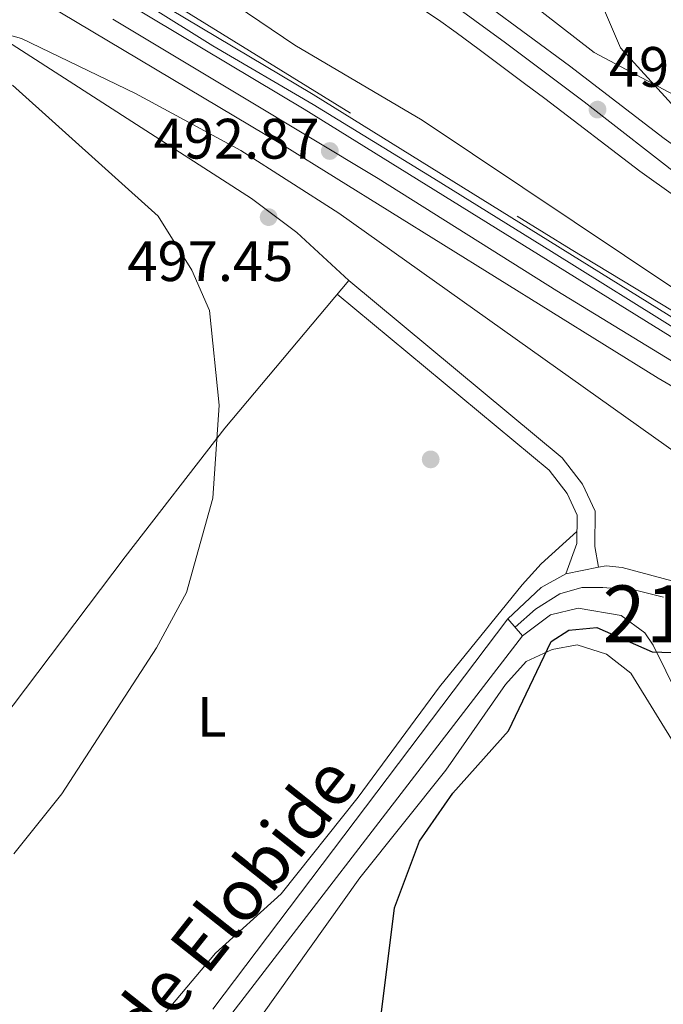
# Model space of a CAD drawing. Units: metres. Extents: x 614156 to 621052, y 4734003 to 4738746.
# Drawn here: x 615920 to 616033, y 4735592 to 4735765 of the extents above; entities that cross this region are included whole.
import ezdxf
from ezdxf.enums import TextEntityAlignment as Align

# ---------------------------------------------------------------- set-up
doc = ezdxf.new("R2010")
doc.units = ezdxf.units.M
doc.header["$MEASUREMENT"] = 0
for name, pattern in [('DGN Style 2', [86.01299999999999, 51.60779999999999, -34.4052]), ('DGN Style 3', [120.41820000000001, 86.013, -34.4052]), ('DGN Style 4', [137.70681299999998, 68.8104, -34.4052, 0.08601299999999999, -34.4052])]:
    doc.linetypes.add(name, pattern=pattern)
for name, color, linetype, lineweight in [('Nivel 16', 7, 'Continuous', 0), ('Nivel 17', 7, 'Continuous', 0), ('Nivel 21', 7, 'Continuous', 0), ('Nivel 23', 7, 'Continuous', 0), ('Nivel 36', 7, 'Continuous', 0), ('Nivel 37', 7, 'Continuous', 0), ('Nivel 4', 7, 'Continuous', 0), ('Nivel 41', 7, 'Continuous', 0), ('Nivel 44', 7, 'Continuous', 0), ('Nivel 48', 7, 'Continuous', 0), ('Nivel 5', 7, 'Continuous', 0), ('Nivel 54', 7, 'Continuous', 0), ('Nivel 7', 7, 'Continuous', 0)]:
    doc.layers.add(name, color=color, linetype=linetype, lineweight=lineweight)
doc.styles.add('Style-Arial', font='txt')
doc.styles.add('Style-Arial Narrow', font='txt')
doc.styles.add('Style-Helvetica-Narrow-Oblique', font='txt')

# ---------------------------------------------------------------- blocks, each defined once
blk = doc.blocks.new('5PATER')
at = {"layer": 'Nivel 7', "linetype": 'Continuous', "lineweight": 0}
h = blk.add_hatch(color=51, dxfattribs=at)
edge = h.paths.add_edge_path()
edge.add_ellipse((-0.00401417538523674, 0.00191032886505127), major_axis=(-1.095731442372465, -1.110710699892244), ratio=0.9994222409660318, start_angle=0, end_angle=360)
blk = doc.blocks.new('5PERFI')
at = {"layer": 'Nivel 17', "linetype": 'Continuous', "lineweight": 0}
h = blk.add_hatch(color=7, dxfattribs=at)
edge = h.paths.add_edge_path()
edge.add_arc((-0.00104205310344696, -0.002488220110535622), 1.559999999766158, 315.0000000018422, 675.0000000018422)

msp = doc.modelspace()

# ---------------------------------------------------------------- linework, layer by layer
at = {"layer": 'Nivel 16', "color": 4, "linetype": 'DGN Style 2', "lineweight": 0}
msp.add_polyline3d([(615831.4100000001, 4735820.540000001, 488.45), (615839.6099999994, 4735818.24, 488.45), (615860.8500000015, 4735810.49, 489.67), (615886.0399999991, 4735800.41, 490.78), (615900.0700000003, 4735793.85, 491.54), (615934.629999999, 4735775.810000001, 492.12), (616017.2899999991, 4735724.710000001, 491.8), (616060.1999999993, 4735698.790000001, 490.59), (616081.2800000012, 4735687.09, 489.57), (616109, 4735674.939999999, 488), (616131.1700000018, 4735667.119999999, 486.72), (616159.4699999988, 4735658.630000001, 484.68), (616183.379999999, 4735652.83, 483.44), (616203.0500000007, 4735649.24, 482.7), (616234.5399999991, 4735647.34, 481.32), (616240.7600000016, 4735649.42, 481.13), (616242.9499999993, 4735652.040000001, 480.35), (616243.3000000007, 4735656.630000001, 479.97)], dxfattribs=at)
at = {"layer": 'Nivel 21', "color": 7, "linetype": 'Continuous', "lineweight": 13}
for points in [[(615511.2100000009, 4735882.41, 470.47), (615516.8200000003, 4735881.040000001, 470.92), (615644.2899999991, 4735852.57, 476.3), (615796.8900000006, 4735818.32, 486.08), (615839.8999999985, 4735805.99, 487.97), (615874.5799999982, 4735792.67, 489.58), (615908.6799999997, 4735776.859999999, 490.67), (615921.8999999985, 4735769.77, 490.9), (615966.5500000007, 4735743.1, 490.79), (616032.5700000003, 4735702.1, 490.17), (616062.8099999987, 4735684.49, 489.35), (616082.1400000006, 4735674.16, 488.63), (616113.5399999991, 4735660.800000001, 486.58), (616138.9499999993, 4735652.609999999, 485.6), (616161.4699999988, 4735646.35, 484.76), (616213.120000001, 4735634, 482.56), (616225.629999999, 4735632.51, 481.96), (616247.2399999984, 4735631.359999999, 481.13)], [(616249.3999999985, 4735651.710000001, 480.56), (616249.5100000016, 4735650.16, 480.59), (616248.9699999988, 4735647.890000001, 480.64), (616248.1799999997, 4735646.550000001, 480.68), (616246.4600000009, 4735644.98, 480.73), (616241.7199999988, 4735642.960000001, 481.14), (616233.0899999999, 4735642.689999999, 481.33), (616202.75, 4735645.310000001, 482), (616180.4299999997, 4735649.48, 483.45), (616177.2100000009, 4735650.18, 484.16), (616163.3099999987, 4735653.5, 484.76), (616141.0700000003, 4735659.68, 485.6), (616116.129999999, 4735667.720000001, 486.58), (616085.3299999982, 4735680.83, 488.63), (616066.4100000001, 4735690.93, 489.35), (616036.379999999, 4735708.43, 490.17), (615970.3900000006, 4735749.41, 490.79), (615925.5300000012, 4735776.189999999, 490.9), (615911.9800000004, 4735783.460000001, 490.67), (615877.0199999996, 4735799.01, 489.58), (615842.0599999987, 4735812.43, 487.97), (615798.5700000003, 4735824.9, 486.08), (615645.7800000012, 4735859.189999999, 476.3), (615557.9699999988, 4735878.800000001, 472.02)], [(615701.0300000012, 4735851.380000001, 479.28), (615780.6400000006, 4735833.67, 485.15), (615838.7800000012, 4735818.02, 488.08), (615866.2100000009, 4735808.01, 489.06), (615879.7100000009, 4735802.130000001, 489.58), (615913.2899999991, 4735786.140000001, 490.67), (615927, 4735778.790000001, 490.9), (615971.9400000013, 4735751.949999999, 490.79), (616037.9100000001, 4735710.98, 490.17), (616067.8599999994, 4735693.540000001, 489.35), (616086.6099999994, 4735683.51, 488.63), (616117.1700000018, 4735670.51, 486.58), (616164.0599999987, 4735656.380000001, 484.76), (616177.870000001, 4735653.08, 484.16), (616203.1499999985, 4735648.27, 482), (616233.3500000015, 4735645.66, 480.75), (616239.379999999, 4735646.560000001, 480.75), (616244.0199999996, 4735648.199999999, 480.75), (616246.3299999982, 4735650.85, 480.56), (616247, 4735653.609999999, 480.37), (616245.9200000018, 4735656.6, 480.26)], [(616245.9200000018, 4735656.6, 480.26), (616241.3399999999, 4735659.07, 480.26), (616238.1700000018, 4735659.33, 480.45), (616229.120000001, 4735658.189999999, 480.65), (616205.9800000004, 4735656.060000001, 481.8), (616185.0300000012, 4735657.800000001, 482.77), (616167.3500000015, 4735663.33, 483.92), (616142.2600000016, 4735673.119999999, 485.66), (616120.4200000018, 4735683.310000001, 487.01), (616103.0700000003, 4735691.92, 488.36), (616082.5799999982, 4735703.48, 490.29), (616067.5399999991, 4735712.58, 491.83), (616049.1499999985, 4735724.369999999, 494.14), (616029.3599999994, 4735738.470000001, 495.88), (616012.6799999997, 4735751.25, 497.42), (616009.120000001, 4735753.880000001, 497.54), (616005.120000001, 4735756.869999999, 497.76), (616001.1099999994, 4735759.859999999, 497.97), (615997.1099999994, 4735762.85, 498.19), (615993.9600000009, 4735765.1, 498.3), (615989.8000000007, 4735767.859999999, 498.3)], [(616241.9200000018, 4735666.23, 480.32), (616238.0199999996, 4735666.550000001, 480.45), (616228.3500000015, 4735665.34, 480.65), (616205.9499999993, 4735663.279999999, 481.8), (616186.4200000018, 4735664.9, 482.77), (616169.7300000004, 4735670.119999999, 483.92), (616145.0899999999, 4735679.73, 485.66), (616123.5399999991, 4735689.790000001, 487.01), (616106.4400000013, 4735698.27, 488.36), (616086.2100000009, 4735709.689999999, 490.29), (616071.3399999999, 4735718.68, 491.83), (616053.1799999997, 4735730.33, 494.14), (616033.629999999, 4735744.25, 495.88), (616017, 4735756.99, 497.42), (616002.3599999994, 4735767.790000001, 497.81)], [(616035.8500000015, 4735666.23, 498.84), (616026.2800000012, 4735668.810000001, 498.84), (616023.4600000009, 4735669.130000001, 498.91), (616022.120000001, 4735668.869999999, 498.93), (616016.3399999999, 4735667.74, 499.01), (616012, 4735665.290000001, 498.84), (616006.1799999997, 4735659.790000001, 498.45), (616008.7600000016, 4735656.83, 498.64)], [(616008.7600000016, 4735656.83, 498.64), (616013.6700000018, 4735660.51, 498.84), (616018.5399999991, 4735661.65, 498.84), (616026.0899999999, 4735660.390000001, 498.84), (616030.2399999984, 4735657.35, 498.84), (616031.7300000004, 4735655.199999999, 498.84), (616038.4499999993, 4735641.51, 498.84), (616041.7100000009, 4735637.720000001, 498.93), (616048.8200000003, 4735634.380000001, 499.3), (616059.8200000003, 4735631.84, 499.61), (616064.4100000001, 4735629.91, 499.9), (616069.0799999982, 4735624.800000001, 500.09), (616077.5100000016, 4735604.960000001, 501.54), (616083.9899999984, 4735594.790000001, 502.69), (616095, 4735571.359999999, 503.47), (616096.0399999991, 4735566.6, 503.85), (616095.4499999993, 4735561.699999999, 504.5), (616093.75, 4735552.74, 505.4), (616091.4200000018, 4735545.300000001, 505.78), (616094.1799999997, 4735542.890000001, 505.78)]]:
    msp.add_polyline3d(points, dxfattribs=at)
at = {"layer": 'Nivel 21', "color": 7, "linetype": 'DGN Style 3', "lineweight": 0}
for points in [[(616022.120000001, 4735668.869999999, 498.58), (616021.4600000009, 4735672.5, 498.58), (616021.5199999996, 4735678.699999999, 498.39), (616019.2899999991, 4735683.48, 498.19), (616015.7300000004, 4735688.109999999, 498.01), (615978.1999999993, 4735719.279999999, 496.07)], [(616016.3399999999, 4735667.74, 498.58), (616018.3000000007, 4735673.07, 498.58), (616018.3500000015, 4735678.02, 498.39), (616016.5700000003, 4735681.83, 498.19), (616013.4299999997, 4735685.91, 498.01), (615976.1799999997, 4735716.85, 496.07)], [(616006.1799999997, 4735659.790000001, 497.81), (615943.1799999997, 4735576.49, 497.85), (615908.0100000016, 4735532.210000001, 498.97), (615902.8999999985, 4735523.08, 499.85), (615900.6999999993, 4735516.699999999, 500.29), (615900.1999999993, 4735500.85, 501.67), (615915.1799999997, 4735361.390000001, 512.47)]]:
    msp.add_polyline3d(points, dxfattribs=at)
at = {"layer": 'Nivel 21', "color": 7, "linetype": 'Continuous', "lineweight": 0}
msp.add_polyline3d([(616008.7600000016, 4735656.83, 497.81), (615945.5399999991, 4735574.65, 497.85), (615910.5100000016, 4735530.529999999, 498.97), (615905.6499999985, 4735521.85, 499.85), (615903.6900000013, 4735516.15, 500.29), (615903.2100000009, 4735500.970000001, 501.67), (615918.1600000001, 4735361.710000001, 512.47)], dxfattribs=at)
at = {"layer": 'Nivel 23', "color": 7, "linetype": 'DGN Style 4', "lineweight": 0}
for points in [[(615973.4899999984, 4735784.790000001, 498.02), (615982.9600000009, 4735778.369999999, 498.05), (615994.3500000015, 4735769.380000001, 498.09), (616005.75, 4735761.029999999, 497.73), (616019.6099999994, 4735750.689999999, 498.13), (616043.0399999991, 4735732.390000001, 494.83), (616071.9200000018, 4735714.25, 491.58), (616090.8000000007, 4735702.43, 489.66), (616112.9499999993, 4735691.040000001, 487.72), (616135.7300000004, 4735680.279999999, 486.16), (616153.5899999999, 4735671.960000001, 484.94), (616176.2100000009, 4735664.09, 484.15), (616184.7199999988, 4735661.210000001, 482.83), (616192.1000000015, 4735660.4, 482.45), (616201.25, 4735660.08, 482.03), (616209.75, 4735660.560000001, 481.6), (616227.5599999987, 4735661.85, 480.71), (616238.6400000006, 4735662.810000001, 480.43), (616242.2399999984, 4735662.68, 480.27), (616246.8299999982, 4735659.810000001, 480.26)], [(615942.7600000016, 4735767.710000001, 490.86), (615954.3099999987, 4735760.49, 490.83), (615971.9600000009, 4735750.210000001, 490.78), (615993.1499999985, 4735737.210000001, 490.58), (616013.8500000015, 4735724.369999999, 490.39), (616038.8900000006, 4735708.73, 490.12)], [(615936.7399999984, 4735765.220000001, 490.86), (615959.3099999987, 4735751.65, 490.81), (615983.3500000015, 4735737.189999999, 490.65), (616014.7899999991, 4735717.48, 490.35), (616046.7899999991, 4735697.859999999, 489.83), (616065.0799999982, 4735687.380000001, 489.33), (616082.5199999996, 4735678.18, 488.67), (616090.1900000013, 4735674.790000001, 488.2), (616110.1000000015, 4735665.93, 486.89), (616124.25, 4735661.07, 486.21), (616143.870000001, 4735655.01, 485.45), (616161.8599999994, 4735650, 484.78), (616176.5, 4735646.630000001, 484.16), (616199.6600000001, 4735641.76, 482.65), (616214.1099999994, 4735639.550000001, 482.03), (616228.4200000018, 4735638.07, 481.65), (616244.6799999997, 4735637.189999999, 481.12)], [(616033.5199999996, 4735663.59, 498.84), (616028.620000001, 4735664.85, 498.84), (616022.8500000015, 4735665.33, 498.69), (616019.1499999985, 4735665.33, 498.7), (616015.3000000007, 4735664.199999999, 498.8), (616011.0500000007, 4735661.48, 498.54), (616007.4299999997, 4735658.359999999, 498.21)]]:
    msp.add_polyline3d(points, dxfattribs=at)
at = {"layer": 'Nivel 36', "color": 92, "linetype": 'Continuous', "lineweight": 0}
for points in [[(615897.120000001, 4735615.470000001, 494.33), (615876.0300000012, 4735662.07, 492.94), (615862.4400000013, 4735693.800000001, 490.85), (615848.1900000013, 4735719.800000001, 489.18), (615838.1799999997, 4735729.27, 488.24), (615798.8599999994, 4735761.68, 485.92), (615784.3200000003, 4735777.869999999, 485.65), (615762.5599999987, 4735799.130000001, 482.75), (615754.7199999988, 4735809.27, 481.98), (615755.7300000004, 4735811.369999999, 482.37), (615823.620000001, 4735806.640000001, 488), (615833.3099999987, 4735804.16, 488.81), (615843.8999999985, 4735799.91, 489.77), (615883.9200000018, 4735780.76, 493.08), (615914.6999999993, 4735763.48, 494.69), (615961.0899999999, 4735733.710000001, 497.43), (615969.0700000003, 4735727.699999999, 497.18), (615978.1999999993, 4735719.279999999, 496.07)], [(616255.6000000015, 4735672.83, 479), (616250.129999999, 4735674.73, 479), (616240.6600000001, 4735672.02, 479.58), (616218.4299999997, 4735668.890000001, 480.49), (616206.6400000006, 4735668.09, 481.32), (616196.0399999991, 4735668.790000001, 481.68), (616180.3500000015, 4735673.76, 482.09), (616136.6099999994, 4735692.800000001, 483.44), (616117.2600000016, 4735704.35, 483.97), (616090.0500000007, 4735719.189999999, 487.86), (616070.1499999985, 4735730.57, 489.42), (616054.629999999, 4735743.15, 490.56), (616036.370000001, 4735751.390000001, 493.01), (616021.370000001, 4735759.35, 494.63), (616000.7399999984, 4735775.4, 497.91)], [(615978.1999999993, 4735719.279999999, 496.07), (615956.4100000001, 4735693.310000001, 494.9), (615938.9100000001, 4735670.710000001, 493.75), (615897.120000001, 4735615.470000001, 494.33)], [(615900.129999999, 4735538.720000001, 498.48), (615906.0799999982, 4735538.65, 498.87), (615910.6799999997, 4735540.51, 498.74), (615915.6099999994, 4735545, 498.6), (615924.3500000015, 4735556.970000001, 497.85), (615934.7899999991, 4735575.880000001, 496.63), (615943.7800000012, 4735587.98, 496.22), (615954.7699999996, 4735601.07, 496.94), (615966.3000000007, 4735611.449999999, 497.52), (615979.879999999, 4735628.470000001, 498.1), (615994.1700000018, 4735647.83, 497.9), (616008.6600000001, 4735665.77, 499.24), (616012.0399999991, 4735669.460000001, 499.47), (616018.3200000003, 4735675.130000001, 498.5)], [(616081.9899999984, 4735587.960000001, 504.74), (616074.0500000007, 4735599.58, 504.55), (616071.7100000009, 4735603.970000001, 503.99), (616068.3000000007, 4735614.08, 503.39), (616065.6400000006, 4735619.220000001, 503.39), (616061.9499999993, 4735622.6, 503.39), (616057.2300000004, 4735625.130000001, 503.39), (616045.379999999, 4735629.369999999, 503), (616040.0899999999, 4735632.52, 502.62), (616036.3399999999, 4735636.390000001, 502.23), (616027.7600000016, 4735650.27, 501.11), (616023.5300000012, 4735653.609999999, 500.72), (616018.3399999999, 4735655.26, 500.33), (616013.9400000013, 4735654.390000001, 499.73), (616009.3999999985, 4735652.279999999, 499.73), (616005.75, 4735648.27, 499.73), (615995.2899999991, 4735633.210000001, 499.73), (615980.1600000001, 4735614.310000001, 498.57), (615962.7699999996, 4735589.869999999, 497.7), (615945.9100000001, 4735568.35, 497.69), (615915.9699999988, 4735532.33, 499.85)]]:
    msp.add_polyline3d(points, dxfattribs=at)
at = {"layer": 'Nivel 4', "color": 30, "linetype": 'Continuous', "lineweight": 30, "elevation": 500, "flags": 128}
msp.add_lwpolyline([(615983.9400000013, 4735590.66), (615986.2399999984, 4735609.02), (615990.6499999985, 4735620.75), (615996.5199999996, 4735629.18), (616006.2699999996, 4735640.130000001), (616013.7600000016, 4735655.800000001), (616016.9200000018, 4735657.790000001), (616021.7899999991, 4735658.27), (616031.5399999991, 4735654.01), (616043.2300000004, 4735653.6), (616054.379999999, 4735651.77), (616070.5100000016, 4735646.24), (616075.4600000009, 4735642.18), (616078.870000001, 4735633.52), (616085.879999999, 4735620.380000001), (616096.4400000013, 4735606.050000001), (616104.3599999994, 4735598.15), (616110.5500000007, 4735593.92), (616121.7100000009, 4735588.029999999)], dxfattribs=at)
at = {"layer": 'Nivel 5', "color": 30, "linetype": 'Continuous', "lineweight": 0, "elevation": 495, "flags": 128}
for points in [[(616019.4400000013, 4735775.390000001), (616025.9499999993, 4735760.15), (616040.3099999987, 4735744.4), (616057.3000000007, 4735730.449999999), (616059.4600000009, 4735726.310000001), (616058.2800000012, 4735724.1), (616057.0700000003, 4735719.23), (616063.75, 4735711.75), (616068.2300000004, 4735708.279999999), (616068.4600000009, 4735704.810000001), (616066.0599999987, 4735704.210000001), (616058.5700000003, 4735705.84), (616053.9200000018, 4735709.029999999), (616035.5399999991, 4735717.73), (615991.1000000015, 4735747.449999999), (615968.7399999984, 4735760.65), (615920.9600000009, 4735792.98)], [(615916.6499999985, 4735762.92), (615920.6799999997, 4735761.790000001), (615940.7100000009, 4735752.109999999), (615959.2399999984, 4735742.09), (615976.4699999988, 4735731.109999999), (616038.879999999, 4735686.779999999), (616072.2899999991, 4735667.26), (616094.7199999988, 4735655.99), (616105.9100000001, 4735648.529999999), (616108.3599999994, 4735644.26), (616106.4699999988, 4735641.380000001), (616104.6400000006, 4735636.6), (616109.3399999999, 4735628.790000001), (616138.9299999997, 4735598.939999999), (616145.3999999985, 4735590.59)], [(615919.3299999982, 4735618.52), (615927.8000000007, 4735629.029999999), (615944.4400000013, 4735654.699999999), (615949.6600000001, 4735664.41), (615954.3200000003, 4735680.99), (615955.4499999993, 4735697.369999999), (615953.7100000009, 4735713.99), (615950.629999999, 4735721.07), (615944.6900000013, 4735730.57), (615919.120000001, 4735753.6)]]:
    msp.add_lwpolyline(points, dxfattribs=at)
at = {"layer": 'Nivel 54', "color": 9, "linetype": 'Continuous', "lineweight": 0}
for points in [[(615644.2899999991, 4735852.57, 476.3), (615796.8900000006, 4735818.32, 486.08), (615839.8999999985, 4735805.99, 487.97), (615874.5799999982, 4735792.67, 489.58), (615908.6799999997, 4735776.859999999, 490.67), (615921.8999999985, 4735769.77, 490.9), (615966.5500000007, 4735743.1, 490.79), (616032.5700000003, 4735702.1, 490.17), (616062.8099999987, 4735684.49, 489.35), (616082.1400000006, 4735674.16, 488.63), (616113.5399999991, 4735660.800000001, 486.58), (616138.9499999993, 4735652.609999999, 485.6), (616161.4699999988, 4735646.35, 484.76), (616213.120000001, 4735634, 482.56), (616225.629999999, 4735632.51, 481.96), (616247.2399999984, 4735631.359999999, 481.13), (616273.8099999987, 4735634.619999999, 480.68), (616293.5799999982, 4735635.9, 480.3), (616328.0599999987, 4735640, 480.3), (616444.5500000007, 4735654.75, 480.62), (616568.1700000018, 4735670.17, 482.17)], [(616275.8399999999, 4735649.279999999, 480.17), (616257.379999999, 4735657.619999999, 480.17), (616249.3999999985, 4735651.710000001, 480.56), (616249.5100000016, 4735650.16, 480.59), (616248.9699999988, 4735647.890000001, 480.64), (616248.1799999997, 4735646.550000001, 480.68), (616246.4600000009, 4735644.98, 480.73), (616241.7199999988, 4735642.960000001, 481.14), (616233.0899999999, 4735642.689999999, 481.33), (616202.75, 4735645.310000001, 482), (616180.4299999997, 4735649.48, 483.45), (616177.2100000009, 4735650.18, 484.16), (616163.3099999987, 4735653.5, 484.76), (616141.0700000003, 4735659.68, 485.6), (616116.129999999, 4735667.720000001, 486.58), (616085.3299999982, 4735680.83, 488.63), (616066.4100000001, 4735690.93, 489.35), (616036.379999999, 4735708.43, 490.17), (615970.3900000006, 4735749.41, 490.79), (615925.5300000012, 4735776.189999999, 490.9)]]:
    msp.add_polyline3d(points, dxfattribs=at)
at = {"layer": 'Nivel 54', "color": 23, "linetype": 'Continuous', "lineweight": 0}
for points in [[(616037.9100000001, 4735710.98, 490.17), (615971.9400000013, 4735751.949999999, 490.79), (615927, 4735778.790000001, 490.9)], [(615925.5300000012, 4735776.189999999, 490.9), (615970.3900000006, 4735749.41, 490.79), (616036.379999999, 4735708.43, 490.17)], [(615989.8000000007, 4735767.859999999, 498.3), (615993.9600000009, 4735765.1, 498.3), (615997.1099999994, 4735762.85, 498.19), (616001.1099999994, 4735759.859999999, 497.97), (616005.120000001, 4735756.869999999, 497.76), (616009.120000001, 4735753.880000001, 497.54), (616012.6799999997, 4735751.25, 497.42), (616029.3599999994, 4735738.470000001, 495.88), (616049.1499999985, 4735724.369999999, 494.14)], [(616033.629999999, 4735744.25, 495.88), (616017, 4735756.99, 497.42), (616002.3599999994, 4735767.790000001, 497.81)], [(616035.8500000015, 4735666.23, 498.84), (616026.2800000012, 4735668.810000001, 498.84), (616023.4600000009, 4735669.130000001, 498.91), (616022.120000001, 4735668.869999999, 498.93), (616016.3399999999, 4735667.74, 499.01), (616012, 4735665.290000001, 498.84), (616006.1799999997, 4735659.790000001, 498.45), (616008.7600000016, 4735656.83, 498.64), (616013.6700000018, 4735660.51, 498.84), (616018.5399999991, 4735661.65, 498.84), (616026.0899999999, 4735660.390000001, 498.84), (616030.2399999984, 4735657.35, 498.84), (616031.7300000004, 4735655.199999999, 498.84), (616038.4499999993, 4735641.51, 498.84)]]:
    msp.add_polyline3d(points, dxfattribs=at)

# ---------------------------------------------------------------- block references
at = {"layer": 'Nivel 17', "color": 7, "linetype": 'Continuous', "lineweight": 0}
msp.add_blockref('5PERFI', (615992.6099999994, 4735687.83, 498.01), dxfattribs=at)
at = {"layer": 'Nivel 7', "color": 51, "linetype": 'Continuous', "lineweight": 0}
for p in [(616021.9400000013, 4735749.310000001, 498.46), (615974.879999999, 4735742.029999999, 492.87), (615964.129999999, 4735730.41, 497.45)]:
    msp.add_blockref('5PATER', p, dxfattribs=at)

# ---------------------------------------------------------------- texts
at = {"layer": 'Nivel 37', "color": 92, "linetype": 'Continuous', "lineweight": 0, "style": 'Style-Arial Narrow'}
msp.add_text('L', height=6.99996, dxfattribs=at).set_placement((615954.1131471023, 4735642.589979999, 495.96), align=Align.MIDDLE_CENTER)
at = {"layer": 'Nivel 41', "color": 7, "linetype": 'Continuous', "lineweight": 0, "style": 'Style-Arial'}
for s, p in [('498.46', (616023.9299999997, 4735753.310000001, 498.46)), ('492.87', (615943.9100000001, 4735740.689999999, 492.87)), ('497.45', (615939.3000000007, 4735719.17, 497.45))]:
    msp.add_text(s, height=6.99996, dxfattribs=at).set_placement(p)
at = {"layer": 'Nivel 44', "color": 7, "linetype": 'Continuous', "lineweight": 0, "style": 'Style-Helvetica-Narrow-Oblique'}
msp.add_text('Camino de Elobide', height=9, rotation=51.56542776348824, dxfattribs=at).set_placement((615946.73915454, 4735588.72287914, 496.7), align=Align.CENTER)
at = {"layer": 'Nivel 48', "color": 7, "linetype": 'Continuous', "lineweight": 0, "style": 'Style-Arial Narrow'}
msp.add_text('210', height=9.99996, dxfattribs=at).set_placement((616034.1846221052, 4735660.669979999, 498.83), align=Align.MIDDLE_CENTER)

doc.saveas('drawing.dxf')
